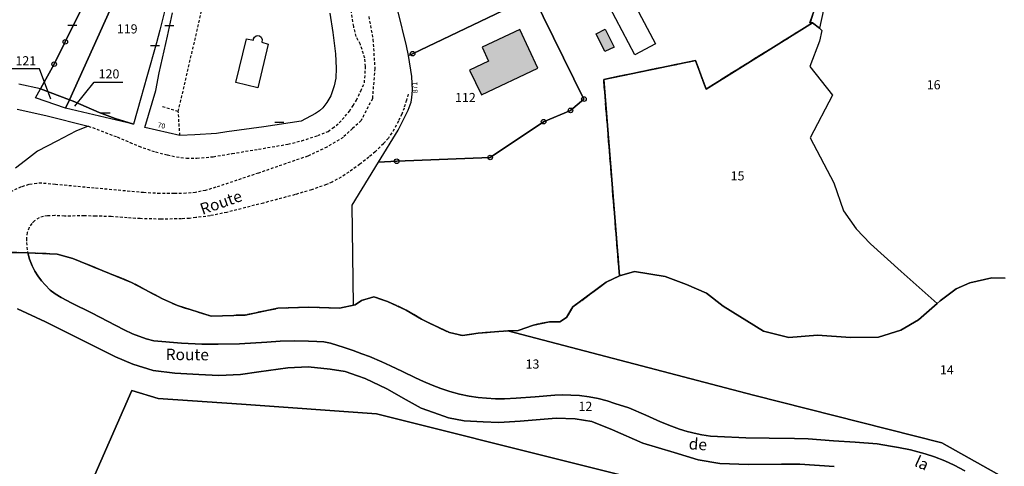
# Model space of a CAD drawing. Units: metres. Extents: x 1033473 to 1039290, y 6305223 to 6309675.
# Drawn here: x 1036481 to 1036697, y 6307014 to 6307112 of the extents above; entities that cross this region are included whole.
import ezdxf
from ezdxf.enums import TextEntityAlignment as Align

# ---------------------------------------------------------------- set-up
doc = ezdxf.new("R2010")
doc.units = ezdxf.units.M
doc.linetypes.add('TOPO1', pattern=[1, 0.6, -0.4])
doc.linetypes.add('TOPO2', pattern=[2.4, 2, -0.4])
doc.layers.get('0').update_dxf_attribs({"color": 255, "linetype": 'CONTINUOUS'})
for name, color, linetype in [('ig_cad_bati_dur', 152, 'CONTINUOUS'), ('ig_cad_bati_dur_hach', 24, 'CONTINUOUS'), ('ig_cad_bati_leger', 215, 'CONTINUOUS'), ('ig_cad_bati_leger_hach', 243, 'CONTINUOUS'), ('ig_cad_borne', 230, 'CONTINUOUS'), ('ig_cad_detail_lineaire', 252, 'TOPO1'), ('ig_cad_fleche_de_rattachement', 3, 'CONTINUOUS'), ('ig_cad_lieudit', 7, 'ByLayer'), ('ig_cad_mitoyennete', 230, 'CONTINUOUS'), ('ig_cad_nom_voie', 8, 'CONTINUOUS'), ('ig_cad_numero_voie', 40, 'CONTINUOUS'), ('ig_cad_parcel', 3, 'CONTINUOUS'), ('ig_cad_parcel_num', 3, 'CONTINUOUS'), ('ig_cad_piscine_etang_bassin', 4, 'CONTINUOUS'), ('ig_cad_section', 20, 'TOPO2')]:
    doc.layers.add(name, color=color, linetype=linetype)
doc.styles.add('Times New Roman', font='times.ttf')

# ---------------------------------------------------------------- blocks, each defined once
blk = doc.blocks.new('BORNE')
at = {"linetype": 'Continuous'}
blk.add_circle((0, 0), 0.5, dxfattribs=at)
blk = doc.blocks.new('MUR_NON_MIT')
blk.add_line((-1, 0.5), (1, 0.5))

msp = doc.modelspace()

# ---------------------------------------------------------------- hatches: boundary and pattern name
at = {"layer": 'ig_cad_bati_dur_hach'}
msp.add_hatch(color=256, dxfattribs=at).paths.add_polyline_path([(1036582.35, 6307095.66), (1036594.73, 6307101.55), (1036590.76, 6307109.99), (1036582.54, 6307106.12), (1036583.95, 6307103.07), (1036579.78, 6307101.08)])
at = {"layer": 'ig_cad_bati_leger_hach'}
msp.add_hatch(color=256, dxfattribs=at).paths.add_polyline_path([(1036607.56, 6307109.06), (1036609.5, 6307110.04), (1036611.51, 6307106.15), (1036609.45, 6307105.16)])

# ---------------------------------------------------------------- linework, layer by layer
at = {"layer": 'ig_cad_bati_dur'}
msp.add_lwpolyline([(1036582.35, 6307095.66), (1036594.73, 6307101.55), (1036590.76, 6307109.99), (1036582.54, 6307106.12), (1036583.95, 6307103.07), (1036579.78, 6307101.08)], close=True, dxfattribs=at)
at = {"layer": 'ig_cad_bati_leger'}
msp.add_lwpolyline([(1036607.56, 6307109.06), (1036609.5, 6307110.04), (1036611.51, 6307106.15), (1036609.45, 6307105.16)], close=True, dxfattribs=at)
at = {"layer": 'ig_cad_detail_lineaire'}
for points in [[(1036496.1, 6307088.82), (1036502.45, 6307086.43), (1036505.23, 6307085.24), (1036507.2, 6307084.41), (1036509.12, 6307083.72), (1036510.88, 6307083.14), (1036513.5, 6307082.48), (1036515.45, 6307082.06), (1036517.66, 6307081.79), (1036519.94, 6307081.79), (1036520.95, 6307081.84), (1036523.54, 6307082.09), (1036527.67, 6307082.79), (1036533.47, 6307083.75), (1036539.92, 6307084.84), (1036542.93, 6307085.59), (1036546.46, 6307086.72), (1036548.73, 6307087.6), (1036549.71, 6307088.34), (1036551.17, 6307089.49), (1036552.47, 6307090.96), (1036553.41, 6307092.07), (1036554.24, 6307093.29), (1036554.94, 6307094.48), (1036555.9, 6307096.5), (1036556.7, 6307098.32), (1036556.87, 6307100.33), (1036556.93, 6307101.89), (1036556.78, 6307103.7), (1036555.81, 6307106.74), (1036554.86, 6307108.44), (1036554.34, 6307110.68), (1036553.68, 6307115.04)], [(1036515.86, 6307092.01), (1036521.14, 6307114.78)], [(1036557.66, 6307112.84), (1036558.57, 6307107.81), (1036558.97, 6307101.47), (1036558.44, 6307094.81), (1036555.95, 6307090.02), (1036554.11, 6307088.27), (1036552.01, 6307086.3), (1036548.46, 6307084.19), (1036544.27, 6307082.22), (1036533.47, 6307078.51), (1036524.1, 6307075.38), (1036521.86, 6307074.7), (1036519.66, 6307074.25), (1036517.59, 6307074.06), (1036514.98, 6307074.01), (1036511.84, 6307074.02), (1036508.26, 6307074.21), (1036497.42, 6307075.2), (1036488.89, 6307076), (1036485.9, 6307076.28), (1036484.82, 6307076.23), (1036483.07, 6307075.96), (1036481.38, 6307075.47), (1036478.97, 6307074.36)], [(1036566.28, 6307095.83), (1036565.92, 6307094.49), (1036565.39, 6307092.77), (1036564.9, 6307091.44), (1036564.15, 6307089.92), (1036563.24, 6307088.16), (1036561.96, 6307086.19), (1036560.87, 6307084.94), (1036559.05, 6307083.17), (1036557.7, 6307081.99), (1036555.71, 6307080.44), (1036553.28, 6307078.73), (1036551.6, 6307077.62), (1036549.62, 6307076.54), (1036548.37, 6307075.98), (1036545.12, 6307074.84), (1036541.47, 6307073.77), (1036534.53, 6307071.93), (1036526.53, 6307069.88), (1036522.87, 6307069.13), (1036519.69, 6307068.73), (1036518.31, 6307068.57), (1036516.58, 6307068.45), (1036512.04, 6307068.4), (1036507.51, 6307068.5), (1036504.66, 6307068.69), (1036501.13, 6307068.94), (1036497.73, 6307069.08), (1036495.25, 6307069.09), (1036490.89, 6307069.08), (1036488.77, 6307069.17), (1036487.17, 6307069.13), (1036486.29, 6307068.98), (1036485.31, 6307068.69), (1036484.3, 6307068.01), (1036483.73, 6307067.44), (1036483.11, 6307066.55), (1036482.7, 6307065.45), (1036482.55, 6307064.18), (1036482.54, 6307063.25), (1036482.65, 6307062.28), (1036482.84, 6307061.03)], [(1036516.22, 6307086.75), (1036515.86, 6307092.01), (1036512.24, 6307093.09)]]:
    msp.add_lwpolyline(points, dxfattribs=at)
at = {"layer": 'ig_cad_fleche_de_rattachement'}
for points in [[(1036487.87, 6307094.73), (1036485.43, 6307101.38), (1036479.05, 6307101.36)], [(1036493.13, 6307093.15), (1036497.42, 6307098.44), (1036503.72, 6307098.45)]]:
    msp.add_lwpolyline(points, dxfattribs=at)
at = {"layer": 'ig_cad_lieudit'}
for points in [[(1036471.72, 6307061.26), (1036482.84, 6307061.03), (1036489.3, 6307060.71), (1036492.69, 6307059.77), (1036505.61, 6307054.53), (1036512.37, 6307050.91), (1036515.66, 6307049.42), (1036523.04, 6307047.11), (1036530.57, 6307047.36), (1036537.71, 6307048.85), (1036544.47, 6307049.09), (1036551.21, 6307048.89), (1036554.33, 6307049.5), (1036554.68, 6307049.57), (1036556.06, 6307050.56), (1036558.77, 6307051.37), (1036561.78, 6307050.34), (1036565.89, 6307048.43), (1036569.23, 6307046.48), (1036570.81, 6307045.63), (1036575.4, 6307043.5), (1036578.25, 6307042.86), (1036581.67, 6307043.38), (1036585.24, 6307043.7), (1036588.19, 6307043.86), (1036590.45, 6307043.97), (1036593.81, 6307045.16), (1036597.3, 6307045.9), (1036599.57, 6307045.85), (1036601.03, 6307046.85), (1036602.44, 6307049.14), (1036609.74, 6307054.54), (1036612.65, 6307055.95), (1036609.19, 6307099.06), (1036629.35, 6307103.19), (1036631.64, 6307096.94), (1036654.97, 6307111.44), (1036654.45, 6307111.47), (1036655.94, 6307115.88)], [(1036657.43, 6307114.29), (1036656.52, 6307110.28), (1036654.97, 6307111.44), (1036631.64, 6307096.94), (1036629.35, 6307103.19), (1036609.19, 6307099.06), (1036612.65, 6307055.95), (1036615.98, 6307056.9), (1036622.68, 6307055.79), (1036627.39, 6307054.05), (1036631.76, 6307052.14), (1036635.37, 6307049.33), (1036644.23, 6307043.79), (1036649.79, 6307042.41), (1036656.12, 6307042.92), (1036663.36, 6307042.41), (1036669.5, 6307042.5), (1036674.36, 6307044.04), (1036678.27, 6307046.34), (1036682.33, 6307049.86), (1036683.01, 6307050.44), (1036686.53, 6307053.13), (1036689.56, 6307054.39), (1036694.33, 6307055.49), (1036697.3, 6307055.43)], [(1036697.3, 6307055.43), (1036694.33, 6307055.49), (1036689.56, 6307054.39), (1036686.53, 6307053.13), (1036683.01, 6307050.44), (1036682.33, 6307049.86), (1036678.27, 6307046.34), (1036674.36, 6307044.04), (1036669.5, 6307042.5), (1036663.36, 6307042.41), (1036656.12, 6307042.92), (1036649.79, 6307042.41), (1036644.23, 6307043.79), (1036635.37, 6307049.33), (1036631.76, 6307052.14), (1036627.39, 6307054.05), (1036622.68, 6307055.79), (1036615.98, 6307056.9), (1036612.65, 6307055.95), (1036609.74, 6307054.54), (1036602.44, 6307049.14), (1036601.03, 6307046.85), (1036599.57, 6307045.85), (1036597.3, 6307045.9), (1036593.81, 6307045.16), (1036590.45, 6307043.97), (1036588.19, 6307043.86), (1036585.24, 6307043.7), (1036581.67, 6307043.38), (1036578.25, 6307042.86), (1036575.4, 6307043.5), (1036570.81, 6307045.63), (1036569.23, 6307046.48), (1036565.89, 6307048.43), (1036561.78, 6307050.34), (1036558.77, 6307051.37), (1036556.06, 6307050.56), (1036554.68, 6307049.57), (1036551.21, 6307048.89), (1036544.47, 6307049.09), (1036537.71, 6307048.85), (1036530.57, 6307047.36), (1036523.04, 6307047.11), (1036515.66, 6307049.42), (1036512.37, 6307050.91), (1036505.61, 6307054.53), (1036492.69, 6307059.77), (1036489.3, 6307060.71), (1036482.84, 6307061.03), (1036471.72, 6307061.26)]]:
    msp.add_lwpolyline(points, dxfattribs=at)
at = {"layer": 'ig_cad_parcel'}
for points in [[(1036584.66, 6307138.22), (1036593.73, 6307117.36), (1036567.27, 6307104.69), (1036566.37, 6307104.26), (1036565.92, 6307106.38), (1036564.13, 6307113.9), (1036562.37, 6307120.26), (1036561.45, 6307123.22), (1036560.36, 6307126.59), (1036562.17, 6307127.47)], [(1036485.62, 6307096.96), (1036485.68, 6307097.1), (1036488.64, 6307102.4), (1036491.07, 6307107.3), (1036494.63, 6307114.54), (1036497.45, 6307120.51), (1036498.25, 6307122.85), (1036499.53, 6307126.1), (1036499.86, 6307126.92), (1036500.2, 6307127.36), (1036505.99, 6307125.6), (1036491.98, 6307094.59)], [(1036505.99, 6307125.6), (1036515.72, 6307122.64), (1036513.21, 6307115.41), (1036511.79, 6307109.88), (1036511.08, 6307107.08), (1036508.96, 6307099.63), (1036507.63, 6307094.93), (1036506.03, 6307089.25), (1036501.99, 6307090.48), (1036498.48, 6307091.77), (1036492.8, 6307094.29), (1036491.98, 6307094.59)], [(1036593.73, 6307117.36), (1036604.86, 6307094.73), (1036601.91, 6307092.25), (1036596.01, 6307089.77), (1036584.3, 6307081.93), (1036563.79, 6307081.09), (1036559.79, 6307080.92), (1036564.1, 6307087.89), (1036566.31, 6307092.29), (1036566.92, 6307094.03), (1036567.1, 6307095.07), (1036567.26, 6307096.69), (1036567.1, 6307099.72), (1036566.37, 6307104.26), (1036567.27, 6307104.69)], [(1036656.52, 6307110.28), (1036657.05, 6307109.78), (1036656.54, 6307107.42), (1036654.39, 6307101.91), (1036659.37, 6307095.61), (1036654.49, 6307086.24), (1036659.66, 6307076.36), (1036661.82, 6307070.19), (1036664.61, 6307066.26), (1036667.74, 6307062.98), (1036674.47, 6307056.89), (1036682.33, 6307049.86), (1036678.27, 6307046.34), (1036674.36, 6307044.04), (1036669.5, 6307042.5), (1036663.36, 6307042.41), (1036656.12, 6307042.92), (1036649.79, 6307042.41), (1036644.23, 6307043.79), (1036635.37, 6307049.33), (1036631.76, 6307052.14), (1036627.39, 6307054.05), (1036622.68, 6307055.79), (1036615.98, 6307056.9), (1036612.65, 6307055.95), (1036609.19, 6307099.06), (1036629.35, 6307103.19), (1036631.64, 6307096.94), (1036654.97, 6307111.44)], [(1036485.62, 6307096.96), (1036491.98, 6307094.59), (1036491.14, 6307092.75), (1036484.51, 6307095.02)], [(1036491.98, 6307094.59), (1036492.8, 6307094.29), (1036498.48, 6307091.77), (1036501.99, 6307090.48), (1036506.03, 6307089.25), (1036491.14, 6307092.75)], [(1036689.58, 6306993.05), (1036664.53, 6306946.46), (1036615.93, 6306954.85), (1036594.27, 6306958.59), (1036569.31, 6306963.3), (1036541.04, 6306963.97), (1036521.19, 6306964.44), (1036506.85, 6306964.57), (1036476.71, 6306964.86), (1036487.11, 6306988.43), (1036505.65, 6307030.79), (1036511.47, 6307029.06), (1036529.75, 6307027.78), (1036559.33, 6307025.7)]]:
    msp.add_lwpolyline(points, close=True, dxfattribs=at)
for points in [[(1036476.77, 6307126.87), (1036483.96, 6307130.35), (1036484.93, 6307132.57), (1036485.44, 6307132.35), (1036487.64, 6307131.91), (1036494.06, 6307130.31), (1036500.2, 6307127.36), (1036499.86, 6307126.92), (1036499.53, 6307126.1), (1036498.25, 6307122.85), (1036497.45, 6307120.51), (1036494.63, 6307114.54), (1036491.07, 6307107.3), (1036488.64, 6307102.4), (1036485.68, 6307097.1), (1036485.62, 6307096.96), (1036480.87, 6307097.99)], [(1036655.94, 6307115.88), (1036654.45, 6307111.47), (1036654.97, 6307111.44), (1036631.64, 6307096.94), (1036629.35, 6307103.19), (1036609.19, 6307099.06), (1036612.65, 6307055.95), (1036609.74, 6307054.54), (1036602.44, 6307049.14), (1036601.03, 6307046.85), (1036599.57, 6307045.85), (1036597.3, 6307045.9), (1036593.81, 6307045.16), (1036590.45, 6307043.97), (1036588.19, 6307043.86), (1036585.24, 6307043.7), (1036581.67, 6307043.38), (1036578.25, 6307042.86), (1036575.4, 6307043.5), (1036570.81, 6307045.63), (1036569.23, 6307046.48), (1036565.89, 6307048.43), (1036561.78, 6307050.34), (1036558.77, 6307051.37), (1036556.06, 6307050.56), (1036554.68, 6307049.57), (1036554.33, 6307049.5), (1036554.04, 6307071.46), (1036559.79, 6307080.92), (1036563.79, 6307081.09), (1036584.3, 6307081.93), (1036596.01, 6307089.77), (1036601.91, 6307092.25), (1036604.86, 6307094.73), (1036593.73, 6307117.36)], [(1036549.09, 6307113.61), (1036549.74, 6307109.37), (1036550.32, 6307104.66), (1036550.47, 6307101.51), (1036550.39, 6307099.3), (1036550.04, 6307097.62), (1036549.35, 6307095.41), (1036548.46, 6307093.97), (1036547.54, 6307092.82), (1036546.81, 6307092.12), (1036545.98, 6307091.57), (1036542.81, 6307089.9), (1036534.62, 6307088.67), (1036526.52, 6307087.55), (1036524.21, 6307087.21), (1036519.46, 6307086.86), (1036516.22, 6307086.75), (1036508.54, 6307088.48), (1036510.96, 6307096.63), (1036511.67, 6307100.48), (1036513.46, 6307108.5), (1036514.62, 6307113.68)], [(1036657.43, 6307114.29), (1036656.52, 6307110.28), (1036657.05, 6307109.78), (1036656.54, 6307107.42), (1036654.39, 6307101.91), (1036659.37, 6307095.61), (1036654.49, 6307086.24), (1036659.66, 6307076.36), (1036661.82, 6307070.19), (1036664.61, 6307066.26), (1036667.74, 6307062.98), (1036674.47, 6307056.89), (1036682.33, 6307049.86), (1036683.01, 6307050.44), (1036686.53, 6307053.13), (1036689.56, 6307054.39), (1036694.33, 6307055.49), (1036697.3, 6307055.43)], [(1036480.52, 6307092.52), (1036486.8, 6307091.13), (1036496.1, 6307088.82), (1036493.39, 6307087.7), (1036489.24, 6307085.52), (1036484.94, 6307083.34), (1036482.37, 6307081.25), (1036480.11, 6307079.58)], [(1036471.72, 6307061.26), (1036482.84, 6307061.03), (1036483.2, 6307059.63), (1036483.83, 6307058.16), (1036484.41, 6307057), (1036485.07, 6307055.98), (1036485.84, 6307054.87), (1036486.62, 6307053.97), (1036487.78, 6307052.84), (1036488.84, 6307052.01), (1036490.18, 6307051.17), (1036492.51, 6307049.95), (1036496.83, 6307047.82), (1036503.99, 6307044.11), (1036505.79, 6307043.21), (1036508.8, 6307042.12), (1036510.5, 6307041.68), (1036516.53, 6307041.19), (1036521.02, 6307040.95), (1036524.62, 6307040.94), (1036529.29, 6307041.07), (1036535.32, 6307041.43), (1036538.18, 6307041.59), (1036541.4, 6307041.67), (1036544.43, 6307041.61), (1036546.26, 6307041.54), (1036547.78, 6307041.45), (1036549.29, 6307041.17), (1036552.28, 6307040.26), (1036554.25, 6307039.6), (1036556.15, 6307038.88), (1036557.84, 6307038.23), (1036560.49, 6307037.11), (1036562.42, 6307036.21), (1036565.06, 6307034.96), (1036567.93, 6307033.58), (1036569.69, 6307032.78), (1036571.58, 6307031.97), (1036573.47, 6307031.25), (1036575.41, 6307030.6), (1036577.53, 6307029.99), (1036579.71, 6307029.54), (1036581.64, 6307029.28), (1036583.47, 6307029.09), (1036585.43, 6307028.99), (1036587.45, 6307029.01), (1036589.98, 6307029.13), (1036594.19, 6307029.44), (1036598.47, 6307029.81), (1036600.25, 6307029.84), (1036601.97, 6307029.8), (1036603.92, 6307029.68), (1036606.02, 6307029.43), (1036607.97, 6307029.06), (1036609.92, 6307028.57), (1036611.64, 6307027.96), (1036614.73, 6307027.03), (1036618.44, 6307025.4), (1036621.66, 6307023.96), (1036624.08, 6307022.96), (1036625.83, 6307022.33), (1036627.52, 6307021.8), (1036629.72, 6307021.27), (1036630.69, 6307021.1), (1036632.6, 6307020.82), (1036634.16, 6307020.68), (1036640.35, 6307020.44), (1036645.49, 6307020.37), (1036651.05, 6307020.28), (1036654.05, 6307020.17), (1036659.63, 6307019.78), (1036664.35, 6307019.49), (1036669.18, 6307019.08), (1036672.14, 6307018.6), (1036673.9, 6307018.29), (1036676.49, 6307017.81), (1036679.7, 6307016.94), (1036681.76, 6307016.26), (1036684.03, 6307015.38), (1036686.08, 6307014.4), (1036688.4, 6307013.17)], [(1036688.4, 6307013.17), (1036686.08, 6307014.4), (1036684.03, 6307015.38), (1036681.76, 6307016.26), (1036679.7, 6307016.94), (1036676.49, 6307017.81), (1036673.9, 6307018.29), (1036672.14, 6307018.6), (1036669.18, 6307019.08), (1036664.35, 6307019.49), (1036659.63, 6307019.78), (1036654.05, 6307020.17), (1036651.05, 6307020.28), (1036645.49, 6307020.37), (1036640.35, 6307020.44), (1036634.16, 6307020.68), (1036632.6, 6307020.82), (1036630.69, 6307021.1), (1036629.72, 6307021.27), (1036627.52, 6307021.8), (1036625.83, 6307022.33), (1036624.08, 6307022.96), (1036621.66, 6307023.96), (1036618.44, 6307025.4), (1036614.73, 6307027.03), (1036611.64, 6307027.96), (1036609.92, 6307028.57), (1036607.97, 6307029.06), (1036606.02, 6307029.43), (1036603.92, 6307029.68), (1036601.97, 6307029.8), (1036600.25, 6307029.84), (1036598.47, 6307029.81), (1036594.19, 6307029.44), (1036589.98, 6307029.13), (1036587.45, 6307029.01), (1036585.43, 6307028.99), (1036583.47, 6307029.09), (1036581.64, 6307029.28), (1036579.71, 6307029.54), (1036577.53, 6307029.99), (1036575.41, 6307030.6), (1036573.47, 6307031.25), (1036571.58, 6307031.97), (1036569.69, 6307032.78), (1036567.93, 6307033.58), (1036565.06, 6307034.96), (1036562.42, 6307036.21), (1036560.49, 6307037.11), (1036557.84, 6307038.23), (1036556.15, 6307038.88), (1036554.25, 6307039.6), (1036552.28, 6307040.26), (1036549.29, 6307041.17), (1036547.78, 6307041.45), (1036546.26, 6307041.54), (1036544.43, 6307041.61), (1036541.4, 6307041.67), (1036538.18, 6307041.59), (1036535.32, 6307041.43), (1036529.29, 6307041.07), (1036524.62, 6307040.94), (1036521.02, 6307040.95), (1036516.53, 6307041.19), (1036510.5, 6307041.68), (1036508.8, 6307042.12), (1036505.79, 6307043.21), (1036503.99, 6307044.11), (1036496.83, 6307047.82), (1036492.51, 6307049.95), (1036490.18, 6307051.17), (1036488.84, 6307052.01), (1036487.78, 6307052.84), (1036486.62, 6307053.97), (1036485.84, 6307054.87), (1036485.07, 6307055.98), (1036484.41, 6307057), (1036483.83, 6307058.16), (1036483.2, 6307059.63), (1036482.84, 6307061.03), (1036489.3, 6307060.71), (1036492.69, 6307059.77), (1036505.61, 6307054.53), (1036512.37, 6307050.91), (1036515.66, 6307049.42), (1036523.04, 6307047.11), (1036530.57, 6307047.36), (1036537.71, 6307048.85), (1036544.47, 6307049.09), (1036551.21, 6307048.89), (1036554.68, 6307049.57), (1036556.06, 6307050.56), (1036558.77, 6307051.37), (1036561.78, 6307050.34), (1036565.89, 6307048.43), (1036569.23, 6307046.48), (1036570.81, 6307045.63), (1036575.4, 6307043.5), (1036578.25, 6307042.86), (1036581.67, 6307043.38), (1036585.24, 6307043.7), (1036588.19, 6307043.86), (1036642.08, 6307029.81), (1036683.4, 6307019.29), (1036698.38, 6307010.88)], [(1036698.38, 6307010.88), (1036683.4, 6307019.29), (1036642.08, 6307029.81), (1036588.19, 6307043.86), (1036590.45, 6307043.97), (1036593.81, 6307045.16), (1036597.3, 6307045.9), (1036599.57, 6307045.85), (1036601.03, 6307046.85), (1036602.44, 6307049.14), (1036609.74, 6307054.54), (1036612.65, 6307055.95), (1036615.98, 6307056.9), (1036622.68, 6307055.79), (1036627.39, 6307054.05), (1036631.76, 6307052.14), (1036635.37, 6307049.33), (1036644.23, 6307043.79), (1036649.79, 6307042.41), (1036656.12, 6307042.92), (1036663.36, 6307042.41), (1036669.5, 6307042.5), (1036674.36, 6307044.04), (1036678.27, 6307046.34), (1036682.33, 6307049.86), (1036683.01, 6307050.44), (1036686.53, 6307053.13), (1036689.56, 6307054.39), (1036694.33, 6307055.49), (1036697.3, 6307055.43)], [(1036659.73, 6307014.14), (1036652.21, 6307014.66), (1036648.2, 6307014.61), (1036640.97, 6307014.58), (1036634.65, 6307014.78), (1036629.95, 6307015.58), (1036624.68, 6307017.22), (1036617.79, 6307019.25), (1036611.12, 6307022.14), (1036606.58, 6307023.97), (1036602.95, 6307024.56), (1036598.8, 6307024.72), (1036590.88, 6307024.07), (1036586.2, 6307023.75), (1036582.75, 6307023.9), (1036578.57, 6307024.13), (1036575.11, 6307024.78), (1036571.84, 6307025.95), (1036569.13, 6307026.93), (1036565.87, 6307028.77), (1036561.62, 6307031.15), (1036556.88, 6307033.4), (1036555.21, 6307034.05), (1036552.49, 6307034.98), (1036549.2, 6307035.47), (1036544.35, 6307035.97), (1036539.92, 6307035.79), (1036533.54, 6307034.93), (1036529.52, 6307034.34), (1036524.72, 6307034.11), (1036520.34, 6307034.33), (1036515.08, 6307034.62), (1036510.32, 6307035.21), (1036505.9, 6307036.56), (1036502.08, 6307038.18), (1036497.42, 6307040.51), (1036486.75, 6307045.84), (1036480.55, 6307048.74)], [(1036480.55, 6307048.74), (1036486.75, 6307045.84), (1036497.42, 6307040.51), (1036502.08, 6307038.18), (1036505.9, 6307036.56), (1036510.32, 6307035.21), (1036515.08, 6307034.62), (1036520.34, 6307034.33), (1036524.72, 6307034.11), (1036529.52, 6307034.34), (1036533.54, 6307034.93), (1036539.92, 6307035.79), (1036544.35, 6307035.97), (1036549.2, 6307035.47), (1036552.49, 6307034.98), (1036555.21, 6307034.05), (1036556.88, 6307033.4), (1036561.62, 6307031.15), (1036565.87, 6307028.77), (1036569.13, 6307026.93), (1036571.84, 6307025.95), (1036575.11, 6307024.78), (1036578.57, 6307024.13), (1036582.75, 6307023.9), (1036586.2, 6307023.75), (1036590.88, 6307024.07), (1036598.8, 6307024.72), (1036602.95, 6307024.56), (1036606.58, 6307023.97), (1036611.12, 6307022.14), (1036617.79, 6307019.25), (1036624.68, 6307017.22), (1036629.95, 6307015.58), (1036634.65, 6307014.78), (1036640.97, 6307014.58), (1036648.2, 6307014.61), (1036652.21, 6307014.66), (1036659.73, 6307014.14)], [(1036689.58, 6306993.05), (1036559.33, 6307025.7), (1036529.75, 6307027.78), (1036511.47, 6307029.06), (1036505.65, 6307030.79), (1036487.11, 6306988.43)]]:
    msp.add_lwpolyline(points, dxfattribs=at)
at = {"layer": 'ig_cad_piscine_etang_bassin'}
for points in [[(1036615, 6307117.36), (1036620.55, 6307106.88), (1036616.04, 6307104.45), (1036610.47, 6307114.94)], [(1036530.82, 6307107.96), (1036532.34, 6307107.68), (1036532.39, 6307107.95), (1036532.57, 6307108.34), (1036532.93, 6307108.59), (1036533.3, 6307108.67), (1036533.69, 6307108.64), (1036534.06, 6307108.29), (1036534.28, 6307107.84), (1036534.2, 6307107.19), (1036535.59, 6307106.81), (1036533.3, 6307097.17), (1036528.49, 6307098.35)]]:
    msp.add_lwpolyline(points, close=True, dxfattribs=at)
at = {"layer": 'ig_cad_section'}
for points in [[(1036471.72, 6307061.26), (1036482.84, 6307061.03), (1036489.3, 6307060.71), (1036492.69, 6307059.77), (1036505.61, 6307054.53), (1036512.37, 6307050.91), (1036515.66, 6307049.42), (1036523.04, 6307047.11), (1036530.57, 6307047.36), (1036537.71, 6307048.85), (1036544.47, 6307049.09), (1036551.21, 6307048.89), (1036554.33, 6307049.5), (1036554.68, 6307049.57), (1036556.06, 6307050.56), (1036558.77, 6307051.37), (1036561.78, 6307050.34), (1036565.89, 6307048.43), (1036569.23, 6307046.48), (1036570.81, 6307045.63), (1036575.4, 6307043.5), (1036578.25, 6307042.86), (1036581.67, 6307043.38), (1036585.24, 6307043.7), (1036588.19, 6307043.86), (1036590.45, 6307043.97), (1036593.81, 6307045.16), (1036597.3, 6307045.9), (1036599.57, 6307045.85), (1036601.03, 6307046.85), (1036602.44, 6307049.14), (1036609.74, 6307054.54), (1036612.65, 6307055.95), (1036609.19, 6307099.06), (1036629.35, 6307103.19), (1036631.64, 6307096.94), (1036654.97, 6307111.44), (1036654.45, 6307111.47), (1036655.94, 6307115.88)], [(1036655.94, 6307115.88), (1036654.45, 6307111.47), (1036654.97, 6307111.44), (1036631.64, 6307096.94), (1036629.35, 6307103.19), (1036609.19, 6307099.06), (1036612.65, 6307055.95), (1036609.74, 6307054.54), (1036602.44, 6307049.14), (1036601.03, 6307046.85), (1036599.57, 6307045.85), (1036597.3, 6307045.9), (1036593.81, 6307045.16), (1036590.45, 6307043.97), (1036588.19, 6307043.86), (1036585.24, 6307043.7), (1036581.67, 6307043.38), (1036578.25, 6307042.86), (1036575.4, 6307043.5), (1036570.81, 6307045.63), (1036569.23, 6307046.48), (1036565.89, 6307048.43), (1036561.78, 6307050.34), (1036558.77, 6307051.37), (1036556.06, 6307050.56), (1036554.68, 6307049.57), (1036551.21, 6307048.89), (1036544.47, 6307049.09), (1036537.71, 6307048.85), (1036530.57, 6307047.36), (1036523.04, 6307047.11), (1036515.66, 6307049.42), (1036512.37, 6307050.91), (1036505.61, 6307054.53), (1036492.69, 6307059.77), (1036489.3, 6307060.71), (1036482.84, 6307061.03), (1036471.72, 6307061.26)]]:
    msp.add_lwpolyline(points, dxfattribs=at)

# ---------------------------------------------------------------- block references
at = {"layer": 'ig_cad_borne'}
for p in [(1036491.07, 6307107.3), (1036567.27, 6307104.69), (1036488.64, 6307102.4), (1036604.86, 6307094.73), (1036601.91, 6307092.25), (1036596.01, 6307089.77), (1036563.79, 6307081.09), (1036584.3, 6307081.93)]:
    msp.add_blockref('BORNE', p, dxfattribs=at)
at = {"layer": 'ig_cad_mitoyennete'}
for p in [(1036492.63, 6307110.48), (1036513.88, 6307110.36), (1036510.77, 6307105.97), (1036499.93, 6307091.23), (1036538.01, 6307089.17)]:
    msp.add_blockref('MUR_NON_MIT', p, dxfattribs=at)

# ---------------------------------------------------------------- texts
at = {"layer": 'ig_cad_nom_voie', "style": 'Times New Roman'}
for s, rotation, p in [('Route', 19.4, (1036521.42, 6307068.57)), ('Route', 359.6, (1036513.09, 6307036.7)), ('de', 356.3, (1036627.73, 6307017.13)), ('la', 335.4, (1036676.85, 6307013.65))]:
    msp.add_text(s, height=2.5, rotation=rotation, dxfattribs=at).set_placement(p, align=Align.BOTTOM_LEFT)
at = {"layer": 'ig_cad_numero_voie', "style": 'Times New Roman'}
for s, rotation, p in [('871', 92.8, (1036568.74, 6307096.05)), ('70', 347.2, (1036511.18, 6307088.24))]:
    msp.add_text(s, height=1.1, rotation=rotation, dxfattribs=at).set_placement(p, align=Align.BOTTOM_LEFT)
at = {"layer": 'ig_cad_parcel_num', "style": 'Times New Roman'}
for s, p in [('119', (1036502.38, 6307108.51)), ('121', (1036480.14, 6307101.52)), ('120', (1036498.39, 6307098.64)), ('16', (1036680.07, 6307096.25)), ('112', (1036576.58, 6307093.45)), ('15', (1036637.05, 6307076.27)), ('13', (1036592.06, 6307034.98)), ('14', (1036682.96, 6307033.71)), ('12', (1036603.67, 6307025.71))]:
    msp.add_text(s, height=2, dxfattribs=at).set_placement(p, align=Align.BOTTOM_LEFT)

doc.saveas('drawing.dxf')
